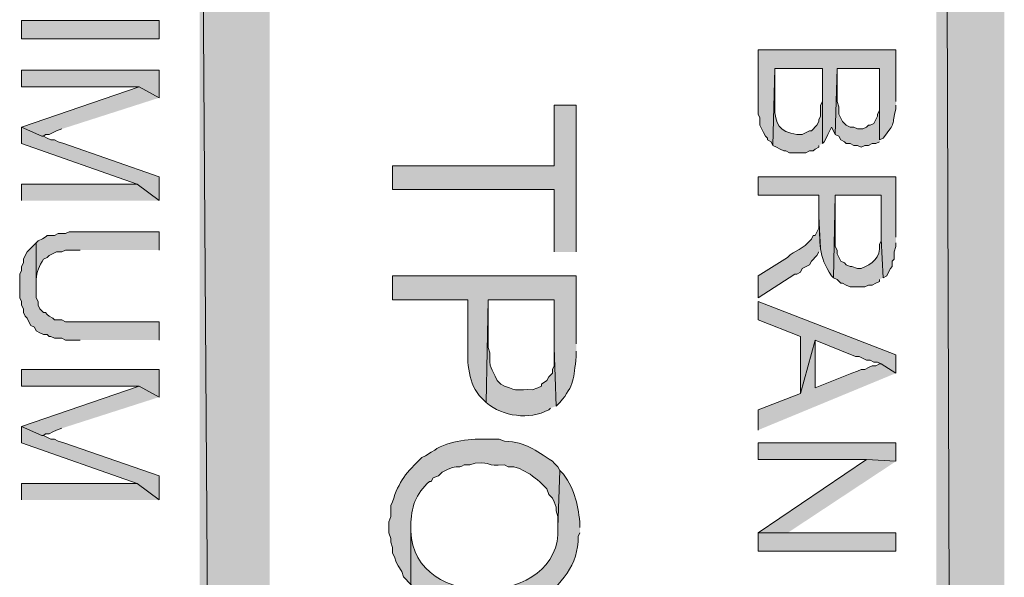
# Model space of a CAD drawing. Extents: x 17 to 595, y 17 to 775.
# Drawn here: x 35 to 67, y 650 to 668 of the extents above; entities that cross this region are included whole.
import ezdxf

# ---------------------------------------------------------------- set-up
doc = ezdxf.new("R2010")
doc.units = 0
doc.header["$MEASUREMENT"] = 0
doc.layers.add('Layer 1', color=7, linetype='Continuous', lineweight=0)

msp = doc.modelspace()

# ---------------------------------------------------------------- hatches: boundary and pattern name
at = {"layer": 'Layer 1', "true_color": 0x000000, "transparency": 33554687}
for points in [[(64.92, 120.12), (67.14, 120.12), (64.92, 774)], [(67.14, 120.12), (64.92, 774), (67.14, 774)], [(40.86, 354.12), (43.14, 354.12), (40.86, 685.56)], [(43.14, 354.12), (40.86, 685.56), (43.14, 685.56)], [(39.54, 665.88), (39.54, 666.78), (35.04, 666.78), (35.04, 666.24), (38.88, 666.24)], [(63.06, 664.5), (63.06, 666), (63.06, 665.46), (63, 665.34), (63, 665.28), (62.88, 665.04), (62.76, 664.98), (62.7, 664.98), (62.64, 664.92), (62.52, 664.86), (62.34, 664.86), (62.22, 664.92), (62.1, 664.92), (61.98, 664.98), (61.86, 665.1), (61.74, 665.34), (61.74, 665.58), (61.68, 665.76), (61.68, 666.84), (61.62, 664.68), (61.74, 664.62), (61.8, 664.5), (61.92, 664.44), (61.98, 664.38), (62.1, 664.38), (62.22, 664.32), (62.34, 664.32), (62.46, 664.26), (62.58, 664.32), (62.7, 664.32), (62.82, 664.38), (62.94, 664.38), (63.06, 664.44)], [(39.54, 665.88), (38.88, 666.24), (35.04, 664.92), (35.7, 664.62), (35.76, 664.62), (35.82, 664.68), (35.94, 664.68), (36.18, 664.8), (36.36, 664.86)], [(53.16, 660.84), (53.16, 665.64), (52.44, 665.64), (52.44, 663.66), (47.16, 663.66), (47.16, 662.88), (52.44, 662.88), (52.44, 660.84)], [(39.54, 662.52), (39.54, 663.3), (36.42, 664.38), (36.24, 664.44), (36.12, 664.5), (36, 664.5), (35.88, 664.56), (35.76, 664.62), (35.7, 664.62), (35.04, 664.92), (35.04, 664.38), (38.82, 663.06)], [(39.54, 662.52), (38.82, 663.06), (35.04, 663.06), (35.04, 662.52)], [(39.54, 657.96), (39.54, 658.56), (36.48, 658.56), (36.36, 658.62), (36.12, 658.62), (36.06, 658.68), (35.94, 658.74), (35.88, 658.8), (35.82, 658.86), (35.76, 658.86), (35.64, 658.98), (35.58, 659.1), (35.58, 659.22), (35.52, 659.34), (35.52, 661.14), (35.4, 661.02), (35.34, 660.96), (35.22, 660.84), (35.16, 660.72), (35.1, 660.6), (35.1, 660.48), (35.04, 660.36), (35.04, 660.24), (34.98, 660.12), (34.98, 659.34), (35.04, 659.22), (35.04, 659.1), (35.1, 658.98), (35.1, 658.86), (35.16, 658.74), (35.22, 658.68), (35.28, 658.56), (35.34, 658.44), (35.46, 658.38), (35.52, 658.26), (35.64, 658.2), (35.76, 658.14), (35.88, 658.14), (35.94, 658.08), (36, 658.08), (36.12, 658.02), (36.36, 658.02), (36.48, 657.96), (36.96, 657.96)], [(63.6, 656.88), (63.6, 657.48), (59.1, 659.22), (59.1, 658.62), (60.48, 658.08), (60.48, 656.22), (60.96, 657.96), (62.28, 657.42), (62.4, 657.42), (62.64, 657.3), (62.76, 657.3), (62.88, 657.24), (63, 657.24), (63.12, 657.18)], [(63.6, 656.88), (63.12, 657.18), (63.06, 657.18), (62.94, 657.12), (62.82, 657.12), (62.7, 657.06), (62.58, 657), (62.46, 657), (62.34, 656.94), (62.16, 656.88), (60.96, 656.4), (60.96, 657.96), (60.48, 656.22), (59.1, 655.68), (59.1, 655.02)], [(39.54, 656.1), (39.54, 657), (35.04, 657), (35.04, 656.46), (38.88, 656.46)], [(39.54, 656.1), (38.88, 656.46), (35.04, 655.14), (35.7, 654.84), (35.76, 654.84), (35.82, 654.9), (35.94, 654.9), (36.06, 654.96), (36.18, 655.02), (36.36, 655.08)], [(39.54, 652.74), (39.54, 653.52), (36.42, 654.6), (36.24, 654.66), (36.12, 654.72), (36, 654.72), (35.76, 654.84), (35.7, 654.84), (35.04, 655.14), (35.04, 654.6), (38.82, 653.28)], [(63.6, 654), (63.6, 654.6), (59.1, 654.6), (59.1, 654.06), (62.64, 654.06)], [(63.6, 654), (62.64, 654.06), (59.1, 651.66), (60.06, 651.66)], [(39.54, 652.74), (38.82, 653.28), (35.04, 653.28), (35.04, 652.74)], [(59.1, 651.06), (63.6, 651.06), (63.6, 651.66), (59.1, 651.66)]]:
    msp.add_hatch(color=18, dxfattribs=at).paths.add_polyline_path(points)
h = msp.add_hatch(color=18, dxfattribs=at)
h.dxf.hatch_style = 2
h.paths.add_polyline_path([(35.04, 667.8), (39.54, 667.8), (39.54, 668.4), (35.04, 668.4)])
h = msp.add_hatch(color=18, dxfattribs=at)
edge = h.paths.add_edge_path()
edge.add_spline(control_points=[(63.6, 665.76), (63.6, 665.76), (63.6, 667.44), (63.6, 667.44), (63.6, 667.44), (59.1, 667.44), (59.1, 667.44), (59.1, 667.44), (59.1, 665.34), (59.1, 665.34), (59.1, 665.34), (59.16, 665.22), (59.16, 665.22), (59.16, 665.22), (59.16, 664.98), (59.16, 664.98), (59.16, 664.98), (59.28, 664.74), (59.28, 664.74), (59.28, 664.74), (59.34, 664.62), (59.34, 664.62), (59.34, 664.62), (59.4, 664.56), (59.4, 664.56), (59.4, 664.56), (59.4, 664.5), (59.4, 664.5), (59.4, 664.5), (59.52, 664.44), (59.52, 664.44), (59.52, 664.44), (59.58, 664.32), (59.58, 664.32), (59.58, 664.32), (59.64, 666.84), (59.64, 666.84), (59.64, 666.84), (61.2, 666.84), (61.2, 666.84), (61.2, 666.84), (61.2, 664.38), (61.2, 664.38), (61.2, 664.38), (61.26, 664.44), (61.26, 664.44), (61.26, 664.44), (61.32, 664.56), (61.32, 664.56), (61.32, 664.56), (61.38, 664.68), (61.38, 664.68), (61.38, 664.68), (61.5, 664.92), (61.5, 664.92), (61.5, 664.92), (61.56, 664.8), (61.56, 664.8), (61.56, 664.8), (61.62, 664.68), (61.62, 664.68), (61.62, 664.68), (61.68, 666.84), (61.68, 666.84), (61.68, 666.84), (63.06, 666.84), (63.06, 666.84), (63.06, 666.84), (63.06, 664.5), (63.06, 664.5), (63.06, 664.5), (63.18, 664.56), (63.18, 664.56), (63.615, 665.11), (63.455, 664.95), (63.6, 665.52), (63.6, 665.52), (63.6, 665.64), (63.6, 665.64)], knot_values=[0, 0, 0, 0, 1, 1, 1, 2, 2, 2, 3, 3, 3, 4, 4, 4, 5, 5, 5, 6, 6, 6, 7, 7, 7, 8, 8, 8, 9, 9, 9, 10, 10, 10, 11, 11, 11, 12, 12, 12, 13, 13, 13, 14, 14, 14, 15, 15, 15, 16, 16, 16, 17, 17, 17, 18, 18, 18, 19, 19, 19, 20, 20, 20, 21, 21, 21, 22, 22, 22, 23, 23, 23, 24, 24, 24, 25, 25, 25, 26, 26, 26, 26], degree=3, periodic=0)
edge.add_line((63.6, 665.64), (63.6, 665.76))
h = msp.add_hatch(color=18, dxfattribs=at)
edge = h.paths.add_edge_path()
edge.add_spline(control_points=[(61.2, 664.38), (61.2, 664.38), (61.2, 665.82), (61.2, 665.82), (61.2, 665.82), (61.2, 665.76), (61.2, 665.76), (61.2, 665.76), (61.14, 665.64), (61.14, 665.64), (61.14, 665.64), (61.14, 665.28), (61.14, 665.28), (61.14, 665.28), (61.08, 665.16), (61.08, 665.16), (61.08, 665.16), (61.08, 665.1), (61.08, 665.1), (61.08, 665.1), (61.02, 664.98), (61.02, 664.98), (61.02, 664.98), (60.84, 664.8), (60.84, 664.8), (60.84, 664.8), (60.78, 664.8), (60.78, 664.8), (60.78, 664.8), (60.54, 664.68), (60.54, 664.68), (60.54, 664.68), (60.36, 664.68), (60.36, 664.68), (59.791, 664.759), (59.644, 665.031), (59.64, 665.58), (59.64, 665.58), (59.64, 666.84), (59.64, 666.84), (59.64, 666.84), (59.58, 664.32), (59.58, 664.32), (59.58, 664.32), (59.7, 664.26), (59.7, 664.26), (59.7, 664.26), (59.82, 664.2), (59.82, 664.2), (59.82, 664.2), (59.94, 664.14), (59.94, 664.14), (59.94, 664.14), (60, 664.14), (60, 664.14), (60, 664.14), (60.12, 664.08), (60.12, 664.08), (60.12, 664.08), (60.66, 664.08), (60.66, 664.08), (60.66, 664.08), (60.78, 664.14), (60.78, 664.14), (60.78, 664.14), (60.9, 664.14), (60.9, 664.14), (60.9, 664.14), (60.96, 664.2), (60.96, 664.2), (60.96, 664.2), (61.08, 664.26), (61.08, 664.26), (61.08, 664.26), (61.08, 664.32), (61.08, 664.32)], knot_values=[0, 0, 0, 0, 1, 1, 1, 2, 2, 2, 3, 3, 3, 4, 4, 4, 5, 5, 5, 6, 6, 6, 7, 7, 7, 8, 8, 8, 9, 9, 9, 10, 10, 10, 11, 11, 11, 12, 12, 12, 13, 13, 13, 14, 14, 14, 15, 15, 15, 16, 16, 16, 17, 17, 17, 18, 18, 18, 19, 19, 19, 20, 20, 20, 21, 21, 21, 22, 22, 22, 23, 23, 23, 24, 24, 24, 25, 25, 25, 25], degree=3, periodic=0)
edge.add_line((61.08, 664.32), (61.2, 664.38))
h = msp.add_hatch(color=18, dxfattribs=at)
edge = h.paths.add_edge_path()
edge.add_spline(control_points=[(63.6, 661.32), (63.6, 661.32), (63.6, 663.3), (63.6, 663.3), (63.6, 663.3), (59.1, 663.3), (59.1, 663.3), (59.1, 663.3), (59.1, 662.7), (59.1, 662.7), (59.1, 662.7), (61.08, 662.7), (61.08, 662.7), (61.08, 662.7), (61.08, 661.98), (61.08, 661.98), (61.14, 661.116), (61.039, 660.719), (61.5, 660.06), (61.5, 660.06), (61.56, 660), (61.56, 660), (61.56, 660), (61.62, 662.7), (61.62, 662.7), (61.62, 662.7), (63.12, 662.7), (63.12, 662.7), (63.12, 662.7), (63.12, 661.26), (63.12, 661.26), (63.12, 661.26), (63.18, 660), (63.18, 660), (63.18, 660), (63.3, 660.06), (63.3, 660.06), (63.3, 660.06), (63.36, 660.18), (63.36, 660.18), (63.36, 660.18), (63.42, 660.3), (63.42, 660.3), (63.42, 660.3), (63.48, 660.36), (63.48, 660.36), (63.48, 660.36), (63.48, 660.54), (63.48, 660.54), (63.48, 660.54), (63.54, 660.6), (63.54, 660.6), (63.54, 660.6), (63.54, 660.84), (63.54, 660.84), (63.54, 660.84), (63.6, 661.02), (63.6, 661.02), (63.6, 661.02), (63.6, 661.14), (63.6, 661.14)], knot_values=[0, 0, 0, 0, 1, 1, 1, 2, 2, 2, 3, 3, 3, 4, 4, 4, 5, 5, 5, 6, 6, 6, 7, 7, 7, 8, 8, 8, 9, 9, 9, 10, 10, 10, 11, 11, 11, 12, 12, 12, 13, 13, 13, 14, 14, 14, 15, 15, 15, 16, 16, 16, 17, 17, 17, 18, 18, 18, 19, 19, 19, 20, 20, 20, 20], degree=3, periodic=0)
edge.add_line((63.6, 661.14), (63.6, 661.32))
h = msp.add_hatch(color=18, dxfattribs=at)
edge = h.paths.add_edge_path()
edge.add_spline(control_points=[(63.18, 660), (63.18, 660), (63.12, 661.26), (63.12, 661.26), (63.12, 661.26), (63.12, 661.2), (63.12, 661.2), (63.12, 661.2), (63.06, 661.08), (63.06, 661.08), (63.124, 660.657), (62.812, 660.432), (62.46, 660.3), (62.46, 660.3), (62.34, 660.3), (62.34, 660.3), (62.34, 660.3), (62.16, 660.36), (62.16, 660.36), (62.16, 660.36), (62.1, 660.36), (62.1, 660.36), (62.1, 660.36), (61.98, 660.42), (61.98, 660.42), (61.98, 660.42), (61.92, 660.48), (61.92, 660.48), (61.92, 660.48), (61.8, 660.54), (61.8, 660.54), (61.8, 660.54), (61.68, 660.78), (61.68, 660.78), (61.68, 660.78), (61.68, 660.9), (61.68, 660.9), (61.68, 660.9), (61.62, 661.02), (61.62, 661.02), (61.62, 661.02), (61.62, 662.7), (61.62, 662.7), (61.62, 662.7), (61.56, 660), (61.56, 660), (61.56, 660), (61.68, 659.94), (61.68, 659.94), (61.68, 659.94), (61.8, 659.82), (61.8, 659.82), (61.8, 659.82), (61.86, 659.82), (61.86, 659.82), (61.86, 659.82), (61.98, 659.76), (61.98, 659.76), (61.98, 659.76), (62.1, 659.7), (62.1, 659.7), (62.1, 659.7), (62.58, 659.7), (62.58, 659.7), (62.58, 659.7), (62.7, 659.76), (62.7, 659.76), (62.7, 659.76), (62.82, 659.76), (62.82, 659.76), (62.82, 659.76), (62.94, 659.82), (62.94, 659.82), (62.94, 659.82), (63.06, 659.88), (63.06, 659.88), (63.06, 659.88), (63.06, 659.94), (63.06, 659.94)], knot_values=[0, 0, 0, 0, 1, 1, 1, 2, 2, 2, 3, 3, 3, 4, 4, 4, 5, 5, 5, 6, 6, 6, 7, 7, 7, 8, 8, 8, 9, 9, 9, 10, 10, 10, 11, 11, 11, 12, 12, 12, 13, 13, 13, 14, 14, 14, 15, 15, 15, 16, 16, 16, 17, 17, 17, 18, 18, 18, 19, 19, 19, 20, 20, 20, 21, 21, 21, 22, 22, 22, 23, 23, 23, 24, 24, 24, 25, 25, 25, 26, 26, 26, 26], degree=3, periodic=0)
edge.add_line((63.06, 659.94), (63.18, 660))
h = msp.add_hatch(color=18, dxfattribs=at)
edge = h.paths.add_edge_path()
edge.add_spline(control_points=[(61.14, 660.96), (61.14, 660.96), (61.08, 661.98), (61.08, 661.98), (61.08, 661.98), (61.08, 661.62), (61.08, 661.62), (61.08, 661.62), (60.96, 661.38), (60.96, 661.38), (60.96, 661.38), (60.9, 661.38), (60.9, 661.38), (60.9, 661.38), (60.84, 661.26), (60.84, 661.26), (60.565, 660.912), (60.293, 660.906), (60.06, 660.66), (60.06, 660.66), (59.1, 660.06), (59.1, 660.06), (59.1, 660.06), (59.1, 659.34), (59.1, 659.34), (59.1, 659.34), (60.3, 660.12), (60.3, 660.12), (60.3, 660.12), (60.36, 660.12), (60.36, 660.12), (60.36, 660.12), (60.48, 660.18), (60.48, 660.18), (60.48, 660.18), (60.54, 660.3), (60.54, 660.3), (60.54, 660.3), (60.78, 660.42), (60.78, 660.42), (60.78, 660.42), (60.84, 660.54), (60.84, 660.54), (60.84, 660.54), (61.02, 660.72), (61.02, 660.72), (61.02, 660.72), (61.08, 660.84), (61.08, 660.84)], knot_values=[0, 0, 0, 0, 1, 1, 1, 2, 2, 2, 3, 3, 3, 4, 4, 4, 5, 5, 5, 6, 6, 6, 7, 7, 7, 8, 8, 8, 9, 9, 9, 10, 10, 10, 11, 11, 11, 12, 12, 12, 13, 13, 13, 14, 14, 14, 15, 15, 15, 16, 16, 16, 16], degree=3, periodic=0)
edge.add_line((61.08, 660.84), (61.14, 660.96))
h = msp.add_hatch(color=18, dxfattribs=at)
edge = h.paths.add_edge_path()
edge.add_spline(control_points=[(39.54, 660.9), (39.54, 660.9), (39.54, 661.5), (39.54, 661.5), (39.54, 661.5), (36.6, 661.5), (36.6, 661.5), (36.6, 661.5), (36.48, 661.44), (36.48, 661.44), (36.48, 661.44), (36.24, 661.44), (36.24, 661.44), (36.24, 661.44), (36.12, 661.38), (36.12, 661.38), (35.663, 661.378), (36.086, 661.417), (35.58, 661.2), (35.58, 661.2), (35.52, 661.14), (35.52, 661.14), (35.52, 661.14), (35.52, 659.76), (35.52, 659.76), (35.52, 659.76), (35.52, 659.94), (35.52, 659.94), (35.531, 660.185), (35.619, 660.399), (35.76, 660.6), (35.76, 660.6), (35.88, 660.66), (35.88, 660.66), (35.88, 660.66), (35.94, 660.72), (35.94, 660.72), (35.94, 660.72), (36.18, 660.84), (36.18, 660.84), (36.18, 660.84), (36.36, 660.84), (36.36, 660.84), (36.36, 660.84), (36.48, 660.9), (36.48, 660.9), (36.48, 660.9), (36.96, 660.9), (36.96, 660.9)], knot_values=[0, 0, 0, 0, 1, 1, 1, 2, 2, 2, 3, 3, 3, 4, 4, 4, 5, 5, 5, 6, 6, 6, 7, 7, 7, 8, 8, 8, 9, 9, 9, 10, 10, 10, 11, 11, 11, 12, 12, 12, 13, 13, 13, 14, 14, 14, 15, 15, 15, 16, 16, 16, 16], degree=3, periodic=0)
edge.add_line((36.96, 660.9), (39.54, 660.9))
h = msp.add_hatch(color=18, dxfattribs=at)
edge = h.paths.add_edge_path()
edge.add_spline(control_points=[(53.16, 657.84), (53.16, 657.84), (53.16, 660.06), (53.16, 660.06), (53.16, 660.06), (47.16, 660.06), (47.16, 660.06), (47.16, 660.06), (47.16, 659.28), (47.16, 659.28), (47.16, 659.28), (49.62, 659.28), (49.62, 659.28), (49.62, 659.28), (49.62, 657.72), (49.62, 657.72), (49.592, 657.096), (49.66, 656.403), (50.16, 655.98), (50.16, 655.98), (50.22, 655.92), (50.22, 655.92), (50.22, 655.92), (50.28, 659.28), (50.28, 659.28), (50.28, 659.28), (52.44, 659.28), (52.44, 659.28), (52.44, 659.28), (52.44, 657.72), (52.44, 657.72), (52.44, 657.72), (52.5, 655.8), (52.5, 655.8), (52.5, 655.8), (52.62, 655.92), (52.62, 655.92), (53.116, 656.505), (53.061, 656.693), (53.16, 657.42), (53.16, 657.42), (53.16, 657.6), (53.16, 657.6)], knot_values=[0, 0, 0, 0, 1, 1, 1, 2, 2, 2, 3, 3, 3, 4, 4, 4, 5, 5, 5, 6, 6, 6, 7, 7, 7, 8, 8, 8, 9, 9, 9, 10, 10, 10, 11, 11, 11, 12, 12, 12, 13, 13, 13, 14, 14, 14, 14], degree=3, periodic=0)
edge.add_line((53.16, 657.6), (53.16, 657.84))
h = msp.add_hatch(color=18, dxfattribs=at)
edge = h.paths.add_edge_path()
edge.add_spline(control_points=[(52.5, 655.8), (52.5, 655.8), (52.44, 657.72), (52.44, 657.72), (52.44, 657.72), (52.44, 657.12), (52.44, 657.12), (52.44, 657.12), (52.38, 657), (52.38, 657), (52.38, 657), (52.38, 656.88), (52.38, 656.88), (52.38, 656.88), (52.26, 656.76), (52.26, 656.76), (52.26, 656.76), (52.2, 656.64), (52.2, 656.64), (52.2, 656.64), (52.02, 656.52), (52.02, 656.52), (52.02, 656.52), (52.02, 656.46), (52.02, 656.46), (52.02, 656.46), (51.9, 656.4), (51.9, 656.4), (51.9, 656.4), (51.72, 656.34), (51.72, 656.34), (51.213, 656.364), (51.291, 656.26), (50.82, 656.46), (50.82, 656.46), (50.7, 656.52), (50.7, 656.52), (50.7, 656.52), (50.58, 656.64), (50.58, 656.64), (50.38, 657.065), (50.313, 657.034), (50.34, 657.54), (50.34, 657.54), (50.28, 657.72), (50.28, 657.72), (50.28, 657.72), (50.28, 659.28), (50.28, 659.28), (50.28, 659.28), (50.22, 655.92), (50.22, 655.92), (50.772, 655.458), (51.61, 655.349), (52.26, 655.68), (52.26, 655.68), (52.32, 655.74), (52.32, 655.74)], knot_values=[0, 0, 0, 0, 1, 1, 1, 2, 2, 2, 3, 3, 3, 4, 4, 4, 5, 5, 5, 6, 6, 6, 7, 7, 7, 8, 8, 8, 9, 9, 9, 10, 10, 10, 11, 11, 11, 12, 12, 12, 13, 13, 13, 14, 14, 14, 15, 15, 15, 16, 16, 16, 17, 17, 17, 18, 18, 18, 19, 19, 19, 19], degree=3, periodic=0)
edge.add_line((52.32, 655.74), (52.5, 655.8))
h = msp.add_hatch(color=18, dxfattribs=at)
edge = h.paths.add_edge_path()
edge.add_spline(control_points=[(52.62, 653.7), (52.62, 653.7), (52.56, 653.82), (52.56, 653.82), (52.56, 653.82), (52.44, 653.94), (52.44, 653.94), (52.44, 653.94), (52.38, 654), (52.38, 654), (51.787, 654.381), (51.553, 654.616), (50.82, 654.66), (50.82, 654.66), (50.64, 654.72), (50.64, 654.72), (50.64, 654.72), (50.46, 654.72), (50.46, 654.72), (49.816, 654.751), (49.181, 654.702), (48.6, 654.42), (48.6, 654.42), (48.54, 654.36), (48.54, 654.36), (48.54, 654.36), (48.42, 654.3), (48.42, 654.3), (48.42, 654.3), (48.24, 654.18), (48.24, 654.18), (48.24, 654.18), (48.12, 654.12), (48.12, 654.12), (47.622, 653.653), (47.358, 653.345), (47.16, 652.68), (47.16, 652.68), (47.1, 652.56), (47.1, 652.56), (47.1, 652.56), (47.1, 652.2), (47.1, 652.2), (47.1, 652.2), (47.04, 652.02), (47.04, 652.02), (47.04, 652.02), (47.04, 651.66), (47.04, 651.66), (47.04, 651.66), (47.1, 651.48), (47.1, 651.48), (47.1, 651.48), (47.1, 651.36), (47.1, 651.36), (47.1, 651.36), (47.16, 651.18), (47.16, 651.18), (47.16, 651.18), (47.16, 651), (47.16, 651), (47.16, 651), (47.22, 650.88), (47.22, 650.88), (47.22, 650.88), (47.28, 650.7), (47.28, 650.7), (47.28, 650.7), (47.34, 650.58), (47.34, 650.58), (47.34, 650.58), (47.46, 650.4), (47.46, 650.4), (47.46, 650.4), (47.52, 650.22), (47.52, 650.22), (47.52, 650.22), (47.76, 649.98), (47.76, 649.98), (47.76, 649.98), (47.76, 651.9), (47.76, 651.9), (47.745, 652.472), (47.926, 652.953), (48.36, 653.34), (48.36, 653.34), (48.42, 653.34), (48.42, 653.34), (48.42, 653.34), (48.48, 653.46), (48.48, 653.46), (48.48, 653.46), (48.66, 653.52), (48.66, 653.52), (48.66, 653.52), (48.78, 653.64), (48.78, 653.64), (49.308, 653.949), (49.24, 653.72), (49.5, 653.88), (49.5, 653.88), (49.68, 653.88), (49.68, 653.88), (49.68, 653.88), (49.86, 653.94), (49.86, 653.94), (50.465, 653.975), (50.153, 653.839), (50.82, 653.88), (50.82, 653.88), (50.94, 653.82), (50.94, 653.82), (50.94, 653.82), (51.12, 653.82), (51.12, 653.82), (51.12, 653.82), (51.3, 653.76), (51.3, 653.76), (51.3, 653.76), (51.42, 653.7), (51.42, 653.7), (51.588, 653.643), (51.891, 653.404), (52.02, 653.28), (52.02, 653.28), (52.2, 653.1), (52.2, 653.1), (52.2, 653.1), (52.26, 652.92), (52.26, 652.92), (52.26, 652.92), (52.38, 652.8), (52.38, 652.8), (52.38, 652.8), (52.44, 652.68), (52.44, 652.68), (52.44, 652.68), (52.5, 652.5), (52.5, 652.5), (52.5, 652.5), (52.5, 652.38), (52.5, 652.38), (52.5, 652.38), (52.56, 652.2), (52.56, 652.2), (52.56, 652.2), (52.56, 651.84), (52.56, 651.84)], knot_values=[0, 0, 0, 0, 1, 1, 1, 2, 2, 2, 3, 3, 3, 4, 4, 4, 5, 5, 5, 6, 6, 6, 7, 7, 7, 8, 8, 8, 9, 9, 9, 10, 10, 10, 11, 11, 11, 12, 12, 12, 13, 13, 13, 14, 14, 14, 15, 15, 15, 16, 16, 16, 17, 17, 17, 18, 18, 18, 19, 19, 19, 20, 20, 20, 21, 21, 21, 22, 22, 22, 23, 23, 23, 24, 24, 24, 25, 25, 25, 26, 26, 26, 27, 27, 27, 28, 28, 28, 29, 29, 29, 30, 30, 30, 31, 31, 31, 32, 32, 32, 33, 33, 33, 34, 34, 34, 35, 35, 35, 36, 36, 36, 37, 37, 37, 38, 38, 38, 39, 39, 39, 40, 40, 40, 41, 41, 41, 42, 42, 42, 43, 43, 43, 44, 44, 44, 45, 45, 45, 46, 46, 46, 47, 47, 47, 48, 48, 48, 49, 49, 49, 49], degree=3, periodic=0)
edge.add_line((52.56, 651.84), (52.62, 653.7))
h = msp.add_hatch(color=18, dxfattribs=at)
edge = h.paths.add_edge_path()
edge.add_spline(control_points=[(53.28, 651.84), (53.28, 651.84), (53.28, 651.9), (53.28, 651.9), (53.235, 652.522), (53.123, 653.059), (52.74, 653.58), (52.74, 653.58), (52.62, 653.7), (52.62, 653.7), (52.62, 653.7), (52.56, 651.84), (52.56, 651.84), (52.706, 649.217), (47.802, 649.065), (47.76, 651.72), (47.76, 651.72), (47.76, 651.9), (47.76, 651.9), (47.76, 651.9), (47.76, 649.98), (47.76, 649.98), (48.551, 648.909), (50.423, 648.812), (51.6, 649.26), (51.6, 649.26), (51.78, 649.32), (51.78, 649.32), (51.78, 649.32), (51.78, 649.38), (51.78, 649.38), (51.78, 649.38), (51.96, 649.44), (51.96, 649.44), (52.65, 649.958), (53.243, 650.624), (53.22, 651.54), (53.22, 651.54), (53.28, 651.66), (53.28, 651.66)], knot_values=[0, 0, 0, 0, 1, 1, 1, 2, 2, 2, 3, 3, 3, 4, 4, 4, 5, 5, 5, 6, 6, 6, 7, 7, 7, 8, 8, 8, 9, 9, 9, 10, 10, 10, 11, 11, 11, 12, 12, 12, 13, 13, 13, 13], degree=3, periodic=0)
edge.add_line((53.28, 651.66), (53.28, 651.84))

# ---------------------------------------------------------------- linework, layer by layer
at = {"layer": 'Layer 1'}
for points in [[(64.92, 120.12), (67.14, 120.12), (64.92, 774)], [(67.14, 120.12), (64.92, 774), (67.14, 774)], [(40.86, 354.12), (43.14, 354.12), (40.86, 685.56)], [(43.14, 354.12), (40.86, 685.56), (43.14, 685.56)], [(39.54, 665.88), (39.54, 666.78), (35.04, 666.78), (35.04, 666.24), (38.88, 666.24)], [(63.06, 664.5), (63.06, 666), (63.06, 665.46), (63, 665.34), (63, 665.28), (62.88, 665.04), (62.76, 664.98), (62.7, 664.98), (62.64, 664.92), (62.52, 664.86), (62.34, 664.86), (62.22, 664.92), (62.1, 664.92), (61.98, 664.98), (61.86, 665.1), (61.74, 665.34), (61.74, 665.58), (61.68, 665.76), (61.68, 666.84), (61.62, 664.68), (61.74, 664.62), (61.8, 664.5), (61.92, 664.44), (61.98, 664.38), (62.1, 664.38), (62.22, 664.32), (62.34, 664.32), (62.46, 664.26), (62.58, 664.32), (62.7, 664.32), (62.82, 664.38), (62.94, 664.38), (63.06, 664.44)], [(39.54, 665.88), (38.88, 666.24), (35.04, 664.92), (35.7, 664.62), (35.76, 664.62), (35.82, 664.68), (35.94, 664.68), (36.18, 664.8), (36.36, 664.86)], [(53.16, 660.84), (53.16, 665.64), (52.44, 665.64), (52.44, 663.66), (47.16, 663.66), (47.16, 662.88), (52.44, 662.88), (52.44, 660.84)], [(39.54, 662.52), (39.54, 663.3), (36.42, 664.38), (36.24, 664.44), (36.12, 664.5), (36, 664.5), (35.88, 664.56), (35.76, 664.62), (35.7, 664.62), (35.04, 664.92), (35.04, 664.38), (38.82, 663.06)], [(39.54, 662.52), (38.82, 663.06), (35.04, 663.06), (35.04, 662.52)], [(39.54, 657.96), (39.54, 658.56), (36.48, 658.56), (36.36, 658.62), (36.12, 658.62), (36.06, 658.68), (35.94, 658.74), (35.88, 658.8), (35.82, 658.86), (35.76, 658.86), (35.64, 658.98), (35.58, 659.1), (35.58, 659.22), (35.52, 659.34), (35.52, 661.14), (35.4, 661.02), (35.34, 660.96), (35.22, 660.84), (35.16, 660.72), (35.1, 660.6), (35.1, 660.48), (35.04, 660.36), (35.04, 660.24), (34.98, 660.12), (34.98, 659.34), (35.04, 659.22), (35.04, 659.1), (35.1, 658.98), (35.1, 658.86), (35.16, 658.74), (35.22, 658.68), (35.28, 658.56), (35.34, 658.44), (35.46, 658.38), (35.52, 658.26), (35.64, 658.2), (35.76, 658.14), (35.88, 658.14), (35.94, 658.08), (36, 658.08), (36.12, 658.02), (36.36, 658.02), (36.48, 657.96), (36.96, 657.96)], [(63.6, 656.88), (63.6, 657.48), (59.1, 659.22), (59.1, 658.62), (60.48, 658.08), (60.48, 656.22), (60.96, 657.96), (62.28, 657.42), (62.4, 657.42), (62.64, 657.3), (62.76, 657.3), (62.88, 657.24), (63, 657.24), (63.12, 657.18)], [(63.6, 656.88), (63.12, 657.18), (63.06, 657.18), (62.94, 657.12), (62.82, 657.12), (62.7, 657.06), (62.58, 657), (62.46, 657), (62.34, 656.94), (62.16, 656.88), (60.96, 656.4), (60.96, 657.96), (60.48, 656.22), (59.1, 655.68), (59.1, 655.02)], [(39.54, 656.1), (39.54, 657), (35.04, 657), (35.04, 656.46), (38.88, 656.46)], [(39.54, 656.1), (38.88, 656.46), (35.04, 655.14), (35.7, 654.84), (35.76, 654.84), (35.82, 654.9), (35.94, 654.9), (36.06, 654.96), (36.18, 655.02), (36.36, 655.08)], [(39.54, 652.74), (39.54, 653.52), (36.42, 654.6), (36.24, 654.66), (36.12, 654.72), (36, 654.72), (35.76, 654.84), (35.7, 654.84), (35.04, 655.14), (35.04, 654.6), (38.82, 653.28)], [(63.6, 654), (63.6, 654.6), (59.1, 654.6), (59.1, 654.06), (62.64, 654.06)], [(63.6, 654), (62.64, 654.06), (59.1, 651.66), (60.06, 651.66)], [(39.54, 652.74), (38.82, 653.28), (35.04, 653.28), (35.04, 652.74)]]:
    msp.add_lwpolyline(points, dxfattribs=at)
for points in [[(35.04, 667.8), (39.54, 667.8), (39.54, 668.4), (35.04, 668.4)], [(59.1, 651.06), (63.6, 651.06), (63.6, 651.66), (59.1, 651.66)]]:
    msp.add_lwpolyline(points, close=True, dxfattribs=at)
for points, knots in [([(63.6, 665.76), (63.6, 665.76), (63.6, 667.44), (63.6, 667.44), (63.6, 667.44), (59.1, 667.44), (59.1, 667.44), (59.1, 667.44), (59.1, 665.34), (59.1, 665.34), (59.1, 665.34), (59.16, 665.22), (59.16, 665.22), (59.16, 665.22), (59.16, 664.98), (59.16, 664.98), (59.16, 664.98), (59.28, 664.74), (59.28, 664.74), (59.28, 664.74), (59.34, 664.62), (59.34, 664.62), (59.34, 664.62), (59.4, 664.56), (59.4, 664.56), (59.4, 664.56), (59.4, 664.5), (59.4, 664.5), (59.4, 664.5), (59.52, 664.44), (59.52, 664.44), (59.52, 664.44), (59.58, 664.32), (59.58, 664.32), (59.58, 664.32), (59.64, 666.84), (59.64, 666.84), (59.64, 666.84), (61.2, 666.84), (61.2, 666.84), (61.2, 666.84), (61.2, 664.38), (61.2, 664.38), (61.2, 664.38), (61.26, 664.44), (61.26, 664.44), (61.26, 664.44), (61.32, 664.56), (61.32, 664.56), (61.32, 664.56), (61.38, 664.68), (61.38, 664.68), (61.38, 664.68), (61.5, 664.92), (61.5, 664.92), (61.5, 664.92), (61.56, 664.8), (61.56, 664.8), (61.56, 664.8), (61.62, 664.68), (61.62, 664.68), (61.62, 664.68), (61.68, 666.84), (61.68, 666.84), (61.68, 666.84), (63.06, 666.84), (63.06, 666.84), (63.06, 666.84), (63.06, 664.5), (63.06, 664.5), (63.06, 664.5), (63.18, 664.56), (63.18, 664.56), (63.615, 665.11), (63.455, 664.95), (63.6, 665.52), (63.6, 665.52), (63.6, 665.64), (63.6, 665.64)], [0, 0, 0, 0, 1, 1, 1, 2, 2, 2, 3, 3, 3, 4, 4, 4, 5, 5, 5, 6, 6, 6, 7, 7, 7, 8, 8, 8, 9, 9, 9, 10, 10, 10, 11, 11, 11, 12, 12, 12, 13, 13, 13, 14, 14, 14, 15, 15, 15, 16, 16, 16, 17, 17, 17, 18, 18, 18, 19, 19, 19, 20, 20, 20, 21, 21, 21, 22, 22, 22, 23, 23, 23, 24, 24, 24, 25, 25, 25, 26, 26, 26, 26]), ([(61.2, 664.38), (61.2, 664.38), (61.2, 665.82), (61.2, 665.82), (61.2, 665.82), (61.2, 665.76), (61.2, 665.76), (61.2, 665.76), (61.14, 665.64), (61.14, 665.64), (61.14, 665.64), (61.14, 665.28), (61.14, 665.28), (61.14, 665.28), (61.08, 665.16), (61.08, 665.16), (61.08, 665.16), (61.08, 665.1), (61.08, 665.1), (61.08, 665.1), (61.02, 664.98), (61.02, 664.98), (61.02, 664.98), (60.84, 664.8), (60.84, 664.8), (60.84, 664.8), (60.78, 664.8), (60.78, 664.8), (60.78, 664.8), (60.54, 664.68), (60.54, 664.68), (60.54, 664.68), (60.36, 664.68), (60.36, 664.68), (59.791, 664.759), (59.644, 665.031), (59.64, 665.58), (59.64, 665.58), (59.64, 666.84), (59.64, 666.84), (59.64, 666.84), (59.58, 664.32), (59.58, 664.32), (59.58, 664.32), (59.7, 664.26), (59.7, 664.26), (59.7, 664.26), (59.82, 664.2), (59.82, 664.2), (59.82, 664.2), (59.94, 664.14), (59.94, 664.14), (59.94, 664.14), (60, 664.14), (60, 664.14), (60, 664.14), (60.12, 664.08), (60.12, 664.08), (60.12, 664.08), (60.66, 664.08), (60.66, 664.08), (60.66, 664.08), (60.78, 664.14), (60.78, 664.14), (60.78, 664.14), (60.9, 664.14), (60.9, 664.14), (60.9, 664.14), (60.96, 664.2), (60.96, 664.2), (60.96, 664.2), (61.08, 664.26), (61.08, 664.26), (61.08, 664.26), (61.08, 664.32), (61.08, 664.32)], [0, 0, 0, 0, 1, 1, 1, 2, 2, 2, 3, 3, 3, 4, 4, 4, 5, 5, 5, 6, 6, 6, 7, 7, 7, 8, 8, 8, 9, 9, 9, 10, 10, 10, 11, 11, 11, 12, 12, 12, 13, 13, 13, 14, 14, 14, 15, 15, 15, 16, 16, 16, 17, 17, 17, 18, 18, 18, 19, 19, 19, 20, 20, 20, 21, 21, 21, 22, 22, 22, 23, 23, 23, 24, 24, 24, 25, 25, 25, 25]), ([(63.6, 661.32), (63.6, 661.32), (63.6, 663.3), (63.6, 663.3), (63.6, 663.3), (59.1, 663.3), (59.1, 663.3), (59.1, 663.3), (59.1, 662.7), (59.1, 662.7), (59.1, 662.7), (61.08, 662.7), (61.08, 662.7), (61.08, 662.7), (61.08, 661.98), (61.08, 661.98), (61.14, 661.116), (61.039, 660.719), (61.5, 660.06), (61.5, 660.06), (61.56, 660), (61.56, 660), (61.56, 660), (61.62, 662.7), (61.62, 662.7), (61.62, 662.7), (63.12, 662.7), (63.12, 662.7), (63.12, 662.7), (63.12, 661.26), (63.12, 661.26), (63.12, 661.26), (63.18, 660), (63.18, 660), (63.18, 660), (63.3, 660.06), (63.3, 660.06), (63.3, 660.06), (63.36, 660.18), (63.36, 660.18), (63.36, 660.18), (63.42, 660.3), (63.42, 660.3), (63.42, 660.3), (63.48, 660.36), (63.48, 660.36), (63.48, 660.36), (63.48, 660.54), (63.48, 660.54), (63.48, 660.54), (63.54, 660.6), (63.54, 660.6), (63.54, 660.6), (63.54, 660.84), (63.54, 660.84), (63.54, 660.84), (63.6, 661.02), (63.6, 661.02), (63.6, 661.02), (63.6, 661.14), (63.6, 661.14)], [0, 0, 0, 0, 1, 1, 1, 2, 2, 2, 3, 3, 3, 4, 4, 4, 5, 5, 5, 6, 6, 6, 7, 7, 7, 8, 8, 8, 9, 9, 9, 10, 10, 10, 11, 11, 11, 12, 12, 12, 13, 13, 13, 14, 14, 14, 15, 15, 15, 16, 16, 16, 17, 17, 17, 18, 18, 18, 19, 19, 19, 20, 20, 20, 20]), ([(63.18, 660), (63.18, 660), (63.12, 661.26), (63.12, 661.26), (63.12, 661.26), (63.12, 661.2), (63.12, 661.2), (63.12, 661.2), (63.06, 661.08), (63.06, 661.08), (63.124, 660.657), (62.812, 660.432), (62.46, 660.3), (62.46, 660.3), (62.34, 660.3), (62.34, 660.3), (62.34, 660.3), (62.16, 660.36), (62.16, 660.36), (62.16, 660.36), (62.1, 660.36), (62.1, 660.36), (62.1, 660.36), (61.98, 660.42), (61.98, 660.42), (61.98, 660.42), (61.92, 660.48), (61.92, 660.48), (61.92, 660.48), (61.8, 660.54), (61.8, 660.54), (61.8, 660.54), (61.68, 660.78), (61.68, 660.78), (61.68, 660.78), (61.68, 660.9), (61.68, 660.9), (61.68, 660.9), (61.62, 661.02), (61.62, 661.02), (61.62, 661.02), (61.62, 662.7), (61.62, 662.7), (61.62, 662.7), (61.56, 660), (61.56, 660), (61.56, 660), (61.68, 659.94), (61.68, 659.94), (61.68, 659.94), (61.8, 659.82), (61.8, 659.82), (61.8, 659.82), (61.86, 659.82), (61.86, 659.82), (61.86, 659.82), (61.98, 659.76), (61.98, 659.76), (61.98, 659.76), (62.1, 659.7), (62.1, 659.7), (62.1, 659.7), (62.58, 659.7), (62.58, 659.7), (62.58, 659.7), (62.7, 659.76), (62.7, 659.76), (62.7, 659.76), (62.82, 659.76), (62.82, 659.76), (62.82, 659.76), (62.94, 659.82), (62.94, 659.82), (62.94, 659.82), (63.06, 659.88), (63.06, 659.88), (63.06, 659.88), (63.06, 659.94), (63.06, 659.94)], [0, 0, 0, 0, 1, 1, 1, 2, 2, 2, 3, 3, 3, 4, 4, 4, 5, 5, 5, 6, 6, 6, 7, 7, 7, 8, 8, 8, 9, 9, 9, 10, 10, 10, 11, 11, 11, 12, 12, 12, 13, 13, 13, 14, 14, 14, 15, 15, 15, 16, 16, 16, 17, 17, 17, 18, 18, 18, 19, 19, 19, 20, 20, 20, 21, 21, 21, 22, 22, 22, 23, 23, 23, 24, 24, 24, 25, 25, 25, 26, 26, 26, 26]), ([(61.14, 660.96), (61.14, 660.96), (61.08, 661.98), (61.08, 661.98), (61.08, 661.98), (61.08, 661.62), (61.08, 661.62), (61.08, 661.62), (60.96, 661.38), (60.96, 661.38), (60.96, 661.38), (60.9, 661.38), (60.9, 661.38), (60.9, 661.38), (60.84, 661.26), (60.84, 661.26), (60.565, 660.912), (60.293, 660.906), (60.06, 660.66), (60.06, 660.66), (59.1, 660.06), (59.1, 660.06), (59.1, 660.06), (59.1, 659.34), (59.1, 659.34), (59.1, 659.34), (60.3, 660.12), (60.3, 660.12), (60.3, 660.12), (60.36, 660.12), (60.36, 660.12), (60.36, 660.12), (60.48, 660.18), (60.48, 660.18), (60.48, 660.18), (60.54, 660.3), (60.54, 660.3), (60.54, 660.3), (60.78, 660.42), (60.78, 660.42), (60.78, 660.42), (60.84, 660.54), (60.84, 660.54), (60.84, 660.54), (61.02, 660.72), (61.02, 660.72), (61.02, 660.72), (61.08, 660.84), (61.08, 660.84)], [0, 0, 0, 0, 1, 1, 1, 2, 2, 2, 3, 3, 3, 4, 4, 4, 5, 5, 5, 6, 6, 6, 7, 7, 7, 8, 8, 8, 9, 9, 9, 10, 10, 10, 11, 11, 11, 12, 12, 12, 13, 13, 13, 14, 14, 14, 15, 15, 15, 16, 16, 16, 16]), ([(39.54, 660.9), (39.54, 660.9), (39.54, 661.5), (39.54, 661.5), (39.54, 661.5), (36.6, 661.5), (36.6, 661.5), (36.6, 661.5), (36.48, 661.44), (36.48, 661.44), (36.48, 661.44), (36.24, 661.44), (36.24, 661.44), (36.24, 661.44), (36.12, 661.38), (36.12, 661.38), (35.663, 661.378), (36.086, 661.417), (35.58, 661.2), (35.58, 661.2), (35.52, 661.14), (35.52, 661.14), (35.52, 661.14), (35.52, 659.76), (35.52, 659.76), (35.52, 659.76), (35.52, 659.94), (35.52, 659.94), (35.531, 660.185), (35.619, 660.399), (35.76, 660.6), (35.76, 660.6), (35.88, 660.66), (35.88, 660.66), (35.88, 660.66), (35.94, 660.72), (35.94, 660.72), (35.94, 660.72), (36.18, 660.84), (36.18, 660.84), (36.18, 660.84), (36.36, 660.84), (36.36, 660.84), (36.36, 660.84), (36.48, 660.9), (36.48, 660.9), (36.48, 660.9), (36.96, 660.9), (36.96, 660.9)], [0, 0, 0, 0, 1, 1, 1, 2, 2, 2, 3, 3, 3, 4, 4, 4, 5, 5, 5, 6, 6, 6, 7, 7, 7, 8, 8, 8, 9, 9, 9, 10, 10, 10, 11, 11, 11, 12, 12, 12, 13, 13, 13, 14, 14, 14, 15, 15, 15, 16, 16, 16, 16]), ([(53.16, 657.84), (53.16, 657.84), (53.16, 660.06), (53.16, 660.06), (53.16, 660.06), (47.16, 660.06), (47.16, 660.06), (47.16, 660.06), (47.16, 659.28), (47.16, 659.28), (47.16, 659.28), (49.62, 659.28), (49.62, 659.28), (49.62, 659.28), (49.62, 657.72), (49.62, 657.72), (49.592, 657.096), (49.66, 656.403), (50.16, 655.98), (50.16, 655.98), (50.22, 655.92), (50.22, 655.92), (50.22, 655.92), (50.28, 659.28), (50.28, 659.28), (50.28, 659.28), (52.44, 659.28), (52.44, 659.28), (52.44, 659.28), (52.44, 657.72), (52.44, 657.72), (52.44, 657.72), (52.5, 655.8), (52.5, 655.8), (52.5, 655.8), (52.62, 655.92), (52.62, 655.92), (53.116, 656.505), (53.061, 656.693), (53.16, 657.42), (53.16, 657.42), (53.16, 657.6), (53.16, 657.6)], [0, 0, 0, 0, 1, 1, 1, 2, 2, 2, 3, 3, 3, 4, 4, 4, 5, 5, 5, 6, 6, 6, 7, 7, 7, 8, 8, 8, 9, 9, 9, 10, 10, 10, 11, 11, 11, 12, 12, 12, 13, 13, 13, 14, 14, 14, 14]), ([(52.5, 655.8), (52.5, 655.8), (52.44, 657.72), (52.44, 657.72), (52.44, 657.72), (52.44, 657.12), (52.44, 657.12), (52.44, 657.12), (52.38, 657), (52.38, 657), (52.38, 657), (52.38, 656.88), (52.38, 656.88), (52.38, 656.88), (52.26, 656.76), (52.26, 656.76), (52.26, 656.76), (52.2, 656.64), (52.2, 656.64), (52.2, 656.64), (52.02, 656.52), (52.02, 656.52), (52.02, 656.52), (52.02, 656.46), (52.02, 656.46), (52.02, 656.46), (51.9, 656.4), (51.9, 656.4), (51.9, 656.4), (51.72, 656.34), (51.72, 656.34), (51.213, 656.364), (51.291, 656.26), (50.82, 656.46), (50.82, 656.46), (50.7, 656.52), (50.7, 656.52), (50.7, 656.52), (50.58, 656.64), (50.58, 656.64), (50.38, 657.065), (50.313, 657.034), (50.34, 657.54), (50.34, 657.54), (50.28, 657.72), (50.28, 657.72), (50.28, 657.72), (50.28, 659.28), (50.28, 659.28), (50.28, 659.28), (50.22, 655.92), (50.22, 655.92), (50.772, 655.458), (51.61, 655.349), (52.26, 655.68), (52.26, 655.68), (52.32, 655.74), (52.32, 655.74)], [0, 0, 0, 0, 1, 1, 1, 2, 2, 2, 3, 3, 3, 4, 4, 4, 5, 5, 5, 6, 6, 6, 7, 7, 7, 8, 8, 8, 9, 9, 9, 10, 10, 10, 11, 11, 11, 12, 12, 12, 13, 13, 13, 14, 14, 14, 15, 15, 15, 16, 16, 16, 17, 17, 17, 18, 18, 18, 19, 19, 19, 19]), ([(52.62, 653.7), (52.62, 653.7), (52.56, 653.82), (52.56, 653.82), (52.56, 653.82), (52.44, 653.94), (52.44, 653.94), (52.44, 653.94), (52.38, 654), (52.38, 654), (51.787, 654.381), (51.553, 654.616), (50.82, 654.66), (50.82, 654.66), (50.64, 654.72), (50.64, 654.72), (50.64, 654.72), (50.46, 654.72), (50.46, 654.72), (49.816, 654.751), (49.181, 654.702), (48.6, 654.42), (48.6, 654.42), (48.54, 654.36), (48.54, 654.36), (48.54, 654.36), (48.42, 654.3), (48.42, 654.3), (48.42, 654.3), (48.24, 654.18), (48.24, 654.18), (48.24, 654.18), (48.12, 654.12), (48.12, 654.12), (47.622, 653.653), (47.358, 653.345), (47.16, 652.68), (47.16, 652.68), (47.1, 652.56), (47.1, 652.56), (47.1, 652.56), (47.1, 652.2), (47.1, 652.2), (47.1, 652.2), (47.04, 652.02), (47.04, 652.02), (47.04, 652.02), (47.04, 651.66), (47.04, 651.66), (47.04, 651.66), (47.1, 651.48), (47.1, 651.48), (47.1, 651.48), (47.1, 651.36), (47.1, 651.36), (47.1, 651.36), (47.16, 651.18), (47.16, 651.18), (47.16, 651.18), (47.16, 651), (47.16, 651), (47.16, 651), (47.22, 650.88), (47.22, 650.88), (47.22, 650.88), (47.28, 650.7), (47.28, 650.7), (47.28, 650.7), (47.34, 650.58), (47.34, 650.58), (47.34, 650.58), (47.46, 650.4), (47.46, 650.4), (47.46, 650.4), (47.52, 650.22), (47.52, 650.22), (47.52, 650.22), (47.76, 649.98), (47.76, 649.98), (47.76, 649.98), (47.76, 651.9), (47.76, 651.9), (47.745, 652.472), (47.926, 652.953), (48.36, 653.34), (48.36, 653.34), (48.42, 653.34), (48.42, 653.34), (48.42, 653.34), (48.48, 653.46), (48.48, 653.46), (48.48, 653.46), (48.66, 653.52), (48.66, 653.52), (48.66, 653.52), (48.78, 653.64), (48.78, 653.64), (49.308, 653.949), (49.24, 653.72), (49.5, 653.88), (49.5, 653.88), (49.68, 653.88), (49.68, 653.88), (49.68, 653.88), (49.86, 653.94), (49.86, 653.94), (50.465, 653.975), (50.153, 653.839), (50.82, 653.88), (50.82, 653.88), (50.94, 653.82), (50.94, 653.82), (50.94, 653.82), (51.12, 653.82), (51.12, 653.82), (51.12, 653.82), (51.3, 653.76), (51.3, 653.76), (51.3, 653.76), (51.42, 653.7), (51.42, 653.7), (51.588, 653.643), (51.891, 653.404), (52.02, 653.28), (52.02, 653.28), (52.2, 653.1), (52.2, 653.1), (52.2, 653.1), (52.26, 652.92), (52.26, 652.92), (52.26, 652.92), (52.38, 652.8), (52.38, 652.8), (52.38, 652.8), (52.44, 652.68), (52.44, 652.68), (52.44, 652.68), (52.5, 652.5), (52.5, 652.5), (52.5, 652.5), (52.5, 652.38), (52.5, 652.38), (52.5, 652.38), (52.56, 652.2), (52.56, 652.2), (52.56, 652.2), (52.56, 651.84), (52.56, 651.84)], [0, 0, 0, 0, 1, 1, 1, 2, 2, 2, 3, 3, 3, 4, 4, 4, 5, 5, 5, 6, 6, 6, 7, 7, 7, 8, 8, 8, 9, 9, 9, 10, 10, 10, 11, 11, 11, 12, 12, 12, 13, 13, 13, 14, 14, 14, 15, 15, 15, 16, 16, 16, 17, 17, 17, 18, 18, 18, 19, 19, 19, 20, 20, 20, 21, 21, 21, 22, 22, 22, 23, 23, 23, 24, 24, 24, 25, 25, 25, 26, 26, 26, 27, 27, 27, 28, 28, 28, 29, 29, 29, 30, 30, 30, 31, 31, 31, 32, 32, 32, 33, 33, 33, 34, 34, 34, 35, 35, 35, 36, 36, 36, 37, 37, 37, 38, 38, 38, 39, 39, 39, 40, 40, 40, 41, 41, 41, 42, 42, 42, 43, 43, 43, 44, 44, 44, 45, 45, 45, 46, 46, 46, 47, 47, 47, 48, 48, 48, 49, 49, 49, 49]), ([(53.28, 651.84), (53.28, 651.84), (53.28, 651.9), (53.28, 651.9), (53.235, 652.522), (53.123, 653.059), (52.74, 653.58), (52.74, 653.58), (52.62, 653.7), (52.62, 653.7), (52.62, 653.7), (52.56, 651.84), (52.56, 651.84), (52.706, 649.217), (47.802, 649.065), (47.76, 651.72), (47.76, 651.72), (47.76, 651.9), (47.76, 651.9), (47.76, 651.9), (47.76, 649.98), (47.76, 649.98), (48.551, 648.909), (50.423, 648.812), (51.6, 649.26), (51.6, 649.26), (51.78, 649.32), (51.78, 649.32), (51.78, 649.32), (51.78, 649.38), (51.78, 649.38), (51.78, 649.38), (51.96, 649.44), (51.96, 649.44), (52.65, 649.958), (53.243, 650.624), (53.22, 651.54), (53.22, 651.54), (53.28, 651.66), (53.28, 651.66)], [0, 0, 0, 0, 1, 1, 1, 2, 2, 2, 3, 3, 3, 4, 4, 4, 5, 5, 5, 6, 6, 6, 7, 7, 7, 8, 8, 8, 9, 9, 9, 10, 10, 10, 11, 11, 11, 12, 12, 12, 13, 13, 13, 13])]:
    msp.add_open_spline(points, degree=3, knots=knots, dxfattribs=at)

doc.saveas('drawing.dxf')
